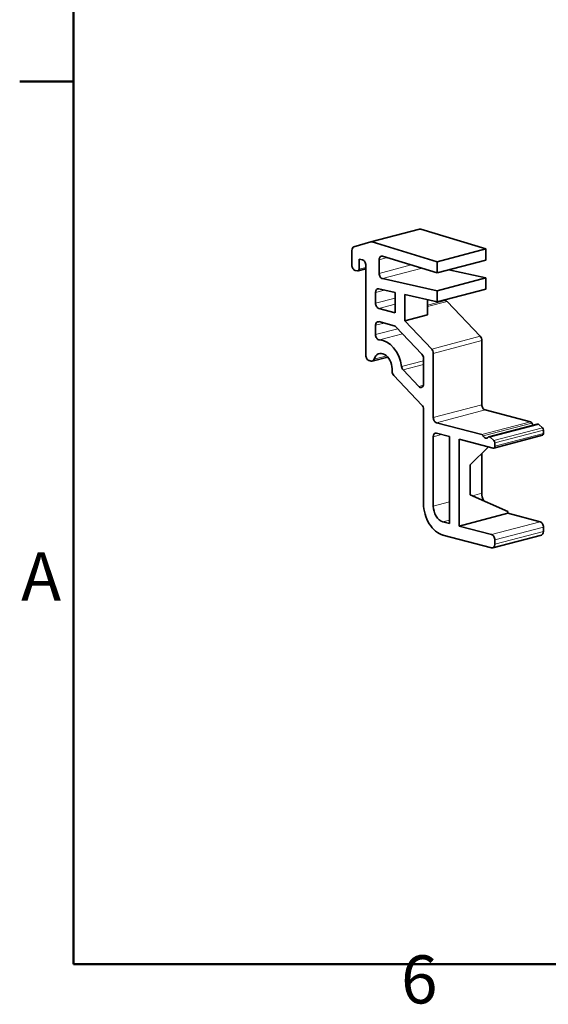
# Model space of a CAD drawing. Units: millimetres. Extents: x 0 to 1260, y 0 to 891.
# Drawn here: x 18 to 134, y 21 to 236 of the extents above; entities that cross this region are included whole.
import ezdxf

# ---------------------------------------------------------------- set-up
doc = ezdxf.new("R2010")
doc.units = ezdxf.units.MM
doc.header["$LTSCALE"] = 3
for name, color, linetype, lineweight in [('Arêtes tangentes visibles(ISO)', 7, 'Continuous', 18), ('Arêtes visibles(ISO)', 7, 'Continuous', 35), ('Cadre_0', 7, 'Continuous', 50), ('Cadre_2', 7, 'Continuous', 50)]:
    doc.layers.add(name, color=color, linetype=linetype, lineweight=lineweight)
doc.styles.add('Cadre_1', font='arial.ttf')

# ---------------------------------------------------------------- blocks, each defined once
blk = doc.blocks.new('Cadres Cadre par défaut')
at = {"layer": 'Cadre_0'}
blk.add_line((10, 74.25), (6.1, 74.25), dxfattribs=at)
at = {"layer": 'Cadre_0', "flags": 128}
blk.add_lwpolyline([(10, 10), (10, 287), (410, 287), (410, 10), (10, 10)], dxfattribs=at)
at = {"layer": 'Cadre_2', "char_height": 3.5, "attachment_point": 7, "style": 'Cadre_1'}
for s, insert in [('A', (6.206, 35.375)), ('6', (33.834, 6.041))]:
    blk.add_mtext(s, dxfattribs=dict(at, insert=insert))

msp = doc.modelspace()

# ---------------------------------------------------------------- linework, layer by layer
at = {"layer": 'Arêtes tangentes visibles(ISO)'}
for p, q in [((95.17, 187.72), (105.78, 190.51)), ((96.72, 183.84), (98.47, 184.3)), ((93.82, 182.16), (92.34, 181.77)), ((103.71, 182.7), (96.72, 180.86)), ((97.45, 179.7), (106.09, 181.98)), ((95.94, 176.69), (97.87, 177.2)), ((100.19, 175.47), (95.94, 174.35)), ((111.17, 174.96), (107.26, 173.93)), ((107.26, 173.62), (111.53, 174.74)), ((96.65, 173.2), (100.19, 174.13)), ((95.94, 169.53), (97.78, 170.01)), ((100.77, 168.77), (95.94, 167.5)), ((96.77, 166.33), (101.82, 167.66)), ((118.78, 167.11), (108.18, 164.32)), ((108.53, 163.39), (119.14, 166.19)), ((98.37, 162.84), (95.61, 162.11)), ((106.41, 161.78), (101.6, 160.51)), ((101.94, 159.76), (106.41, 160.94)), ((106.37, 156.45), (105.35, 156.18)), ((119.14, 152.17), (108.53, 149.38)), ((109.24, 148.23), (119.84, 151.02)), ((119.12, 145.63), (129.73, 148.42)), ((119.4, 145.38), (130.01, 148.17)), ((120.75, 145.15), (131.35, 147.95)), ((120.82, 145.13), (131.42, 147.93)), ((120.97, 145.05), (131.57, 147.84)), ((121.76, 144.33), (132.37, 147.13)), ((121.96, 143.84), (132.57, 146.64)), ((108.53, 145.19), (110.36, 145.67)), ((132.57, 145.89), (121.96, 143.1)), ((119.14, 132.83), (117.08, 132.29)), ((112.07, 130.97), (108.53, 130.04)), ((112.07, 126.96), (110.65, 126.59)), ((131.86, 126.59), (121.26, 123.79)), ((121.96, 122.64), (132.57, 125.44)), ((132.57, 124.47), (121.96, 121.68))]:
    msp.add_line(p, q, dxfattribs=at)
at = {"layer": 'Arêtes visibles(ISO)'}
for p, q in [((94.9, 187.73), (105.5, 190.52)), ((105.78, 190.51), (119.98, 186.18)), ((94.89, 187.72), (91.22, 186.65)), ((109.38, 183.39), (95.17, 187.72)), ((90.78, 185.87), (90.78, 182.66)), ((109.38, 183.39), (119.98, 186.18)), ((119.98, 186.18), (119.98, 183.77)), ((92.34, 181.77), (92.34, 183.99)), ((92.34, 183.99), (93.11, 183.78)), ((96.72, 180.86), (96.72, 183.84)), ((97.45, 184.61), (109.38, 180.97)), ((119.98, 183.77), (109.38, 180.97)), ((109.38, 180.97), (109.38, 183.39)), ((91.49, 181.51), (91.98, 181.38)), ((93.82, 181.83), (92.11, 181.38)), ((93.82, 182.63), (93.82, 162.95)), ((111.91, 181.64), (119.98, 179.85)), ((109.38, 177.06), (97.45, 179.7)), ((109.38, 177.06), (119.98, 179.85)), ((119.98, 179.85), (119.98, 177.44)), ((95.94, 174.35), (95.94, 176.69)), ((96.63, 177.47), (100.19, 176.68)), ((100.19, 176.68), (100.19, 172.27)), ((119.98, 177.44), (109.38, 174.65)), ((109.38, 174.65), (109.38, 177.06)), ((102.31, 176.21), (109.38, 174.65)), ((102.31, 170.49), (102.31, 176.21)), ((107.26, 171.79), (107.26, 175.12)), ((110.88, 175.04), (111.17, 174.96)), ((111.53, 174.74), (118.78, 167.11)), ((100.19, 172.27), (96.65, 173.2)), ((96.65, 170.31), (100, 169.43)), ((102.31, 170.49), (107.26, 171.79)), ((108.18, 164.32), (102.31, 170.49)), ((95.94, 167.5), (95.94, 169.53)), ((100.35, 169.21), (106.05, 163.21)), ((119.14, 166.19), (119.14, 152.17)), ((94.53, 161.8), (94.95, 161.69)), ((95.21, 161.68), (98.62, 162.58)), ((106.41, 162.28), (106.41, 156.74)), ((108.53, 149.38), (108.53, 163.39)), ((99.55, 159.99), (99.55, 159.49)), ((105.35, 156.18), (101.94, 159.76)), ((99.9, 158.56), (106.05, 152.1)), ((106.41, 151.17), (106.41, 130.6)), ((129.73, 148.42), (119.84, 151.02)), ((119.12, 145.63), (109.24, 148.23)), ((120.62, 145.15), (131.23, 147.95)), ((131.42, 147.93), (131.35, 147.95)), ((132.37, 147.13), (131.57, 147.84)), ((132.57, 146.64), (132.57, 145.89)), ((108.53, 130.04), (108.53, 145.19)), ((109.24, 145.96), (112.07, 145.22)), ((112.07, 145.22), (112.07, 126.21)), ((114.19, 125.66), (114.19, 144.66)), ((114.19, 144.66), (121.61, 142.71)), ((120.82, 145.13), (120.75, 145.15)), ((121.76, 144.33), (120.97, 145.05)), ((121.74, 142.7), (132.35, 145.5)), ((116.59, 139.07), (120.59, 142.97)), ((121.96, 143.1), (121.96, 143.84)), ((119.14, 141.55), (119.14, 132.83)), ((116.59, 132.51), (116.59, 139.07)), ((124.79, 128.83), (116.59, 132.51)), ((114.19, 125.66), (124.79, 128.45)), ((124.79, 128.83), (124.79, 128.45)), ((124.79, 128.45), (131.86, 126.59)), ((112.07, 126.21), (110.65, 126.59)), ((121.26, 123.79), (114.19, 125.66)), ((132.57, 125.44), (132.57, 124.47)), ((110.65, 123.69), (121.26, 120.9)), ((121.51, 120.9), (132.12, 123.69)), ((121.96, 121.68), (121.96, 122.64))]:
    msp.add_line(p, q, dxfattribs=at)
for centre, major_axis, start_param, end_param in [((105.76, 189.55), (-0.255, 0.967), 5.884355, 6.283185), ((95.15, 186.76), (-0.255, 0.967), 5.884355, 6.30244), ((91.49, 185.68), (-0.255, 0.967), 0.019255, 1.202469), ((93.11, 182.82), (-0.255, 0.967), 4.344061, 5.914858), ((97.43, 183.65), (-0.255, 0.967), 5.884355, 7.485654), ((91.49, 182.47), (0.255, -0.967), 4.344061, 5.914858), ((91.98, 181.86), (0.127, -0.484), 5.914858, 7.485654), ((97.43, 180.67), (0.255, -0.967), 4.344061, 5.94536), ((96.65, 176.5), (-0.255, 0.967), 5.94536, 7.485654), ((96.65, 174.17), (0.255, -0.967), 4.344061, 5.914858), ((111.17, 174), (-0.255, 0.967), 5.391259, 5.914858), ((96.65, 169.34), (-0.255, 0.967), 5.914858, 7.485654), ((100, 168.46), (-0.255, 0.967), 5.391259, 5.914858), ((96.65, 167.31), (0.255, -0.967), 4.344061, 6.08966), ((97.5, 160.53), (-1.5, 5.71), 4.530409, 6.08966), ((118.43, 166.37), (-0.255, 0.967), 4.344061, 5.391259), ((97.5, 160.53), (-0.74, 2.8), 4.344061, 7.090863), ((107.82, 163.58), (0.255, -0.967), 1.202469, 2.249666), ((94.53, 162.76), (0.255, -0.967), 4.344061, 5.914858), ((94.95, 162.65), (0.255, -0.967), 5.914858, 7.090863), ((105.7, 162.47), (-0.255, 0.967), 4.344061, 5.391259), ((100.26, 159.3), (-0.255, 0.967), 1.202469, 2.249666), ((102.29, 160.51), (0.255, -0.967), 4.530409, 5.391259), ((105.7, 156.92), (0.255, -0.967), 5.391259, 7.485654), ((105.7, 151.35), (-0.255, 0.967), 4.344061, 5.391259), ((119.84, 151.99), (0.255, -0.967), 4.344061, 5.914858), ((109.24, 149.2), (0.255, -0.967), 4.344061, 5.914858), ((129.73, 147.94), (-0.127, 0.484), 5.022284, 5.914858), ((130.56, 148.63), (-0.255, 0.967), 1.880691, 2.549966), ((131.35, 147.46), (-0.127, 0.484), 5.914858, 6.283185), ((131.42, 147.44), (-0.127, 0.484), 5.478525, 5.914858), ((132.22, 146.73), (-0.127, 0.484), 4.344061, 5.478525), ((109.24, 145), (-0.255, 0.967), 5.914858, 7.485654), ((119.12, 145.15), (-0.127, 0.484), 5.022284, 5.914858), ((119.95, 145.84), (0.255, -0.967), 5.022284, 6.763846), ((120.75, 144.67), (-0.127, 0.484), 5.914858, 6.763846), ((120.82, 144.65), (-0.127, 0.484), 5.478525, 5.914858), ((121.61, 143.94), (-0.127, 0.484), 4.344061, 5.478525), ((132.22, 145.98), (0.127, -0.484), 0, 1.202469), ((121.61, 143.19), (0.127, -0.484), 5.914858, 7.485654), ((121.26, 132.27), (0.76, -2.9), 4.344061, 4.89707), ((110.65, 129.48), (1.53, -5.8), 4.344061, 5.914858), ((110.65, 129.48), (0.76, -2.9), 4.344061, 5.914858), ((131.86, 125.62), (-0.255, 0.967), 4.344061, 5.914858), ((121.26, 122.83), (-0.255, 0.967), 4.344061, 5.914858), ((131.86, 124.66), (0.255, -0.967), 0, 1.202469), ((121.26, 121.86), (0.255, -0.967), 5.914858, 7.485654)]:
    msp.add_ellipse(centre, major_axis=major_axis, ratio=0.682161, start_param=start_param, end_param=end_param, dxfattribs=at)

# ---------------------------------------------------------------- block references
at = {"xscale": 3, "yscale": 3, "zscale": 3}
msp.add_blockref('Cadres Cadre par défaut', (0, 0), dxfattribs=at)

doc.saveas('drawing.dxf')
